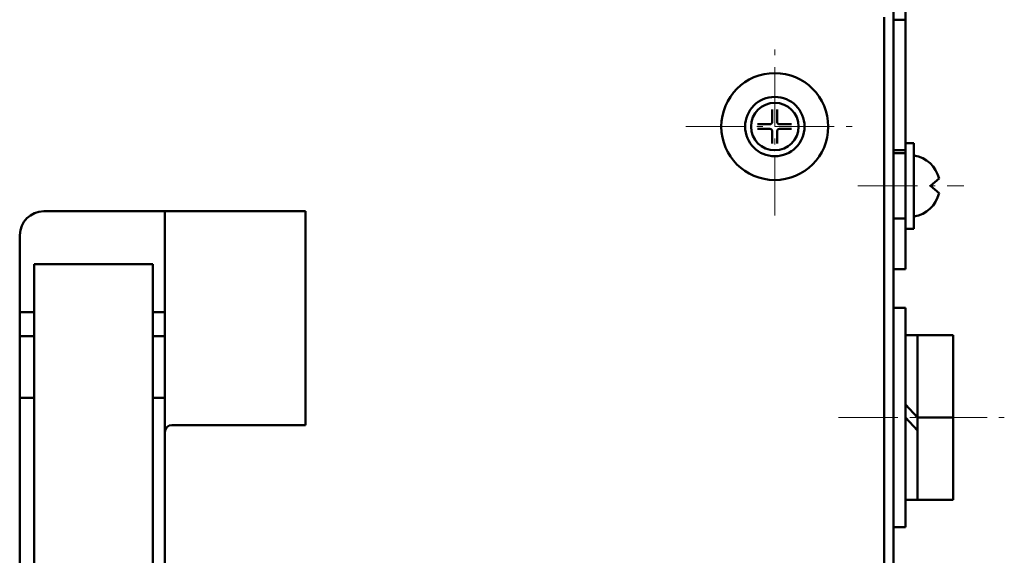
# Model space of a CAD drawing. Extents: x -1327 to 682, y -29 to 580.
# Drawn here: x -1011 to -928, y 462 to 507 of the extents above; entities that cross this region are included whole.
import ezdxf

# ---------------------------------------------------------------- set-up
doc = ezdxf.new("R2010")
doc.units = 0
doc.header["$MEASUREMENT"] = 0
for name, pattern in [('KM_POINT', [15, 10, -2, 1, -2]), ('KM_POINT_POINT', [18, 10, -2, 1, -2, 1, -2]), ('KM_SOLID', [0])]:
    doc.linetypes.add(name, pattern=pattern)
for name, color, linetype, lineweight in [('中心线0', 1, 'KM_POINT', 25), ('双点画线', 255, 'KM_POINT_POINT', 20), ('粗线层', 3, 'KM_SOLID', 40)]:
    doc.layers.add(name, color=color, linetype=linetype, lineweight=lineweight)

msp = doc.modelspace()

# ---------------------------------------------------------------- linework, layer by layer
at = {"layer": '中心线0', "lineweight": 0, "ltscale": 0.5}
for p, q in [((-947.443, 490.115), (-947.443, 505.115)), ((-954.943, 497.615), (-939.943, 497.615)), ((-940.443, 492.615), (-931.543, 492.615)), ((-942.08, 473.115), (-928.128, 473.115))]:
    msp.add_line(p, q, dxfattribs=at)
at = {"layer": '双点画线', "color": 3, "linetype": 'KM_SOLID', "lineweight": 50}
for p, q in [((-986.927, 490.479), (-1008.973, 490.481)), ((-998.792, 305.48), (-998.773, 490.48)), ((-986.927, 490.479), (-986.928, 472.479)), ((-1010.973, 488.481), (-1010.992, 305.481)), ((-1009.774, 486.021), (-1009.788, 350.86)), ((-1009.774, 486.021), (-999.774, 486.02)), ((-999.788, 350.859), (-999.774, 486.02)), ((-1010.974, 481.981), (-1009.774, 481.981)), ((-999.774, 481.98), (-998.774, 481.98)), ((-1009.774, 479.981), (-1010.974, 479.981)), ((-998.774, 479.98), (-999.774, 479.98)), ((-1009.775, 474.787), (-1010.975, 474.787)), ((-998.775, 474.786), (-999.775, 474.786)), ((-998.175, 472.48), (-986.928, 472.479))]:
    msp.add_line(p, q, dxfattribs=at)
for centre, radius in [((-1008.973, 488.481), 2), ((-998.175, 471.88), 0.6)]:
    msp.add_arc(centre, radius, 89.99405, 179.99405, dxfattribs=at)
at = {"layer": '粗线层', "color": 3, "linetype": 'KM_SOLID', "lineweight": 50}
for p, q in [((-936.443, 485.615), (-936.443, 561.615)), ((-937.443, 560.615), (-937.443, 485.615)), ((-937.443, 247.617), (-937.443, 531.115)), ((-938.243, 249.415), (-938.243, 506.815)), ((-937.443, 506.615), (-936.443, 506.615)), ((-947.656, 498.015), (-947.656, 499.045)), ((-947.256, 498.015), (-947.256, 499.045)), ((-948.887, 497.815), (-947.856, 497.815)), ((-948.887, 497.415), (-947.856, 497.415)), ((-947.656, 496.185), (-947.656, 497.215)), ((-947.256, 496.185), (-947.256, 497.215)), ((-947.056, 497.815), (-946.026, 497.815)), ((-947.056, 497.415), (-946.026, 497.415)), ((-936.443, 495.615), (-937.443, 495.615)), ((-935.728, 496.228), (-936.443, 496.228)), ((-935.728, 489.001), (-935.728, 496.228)), ((-937.443, 495.365), (-936.443, 495.365)), ((-934.335, 492.615), (-933.617, 493.231)), ((-934.335, 492.615), (-933.617, 491.998)), ((-937.443, 489.865), (-936.443, 489.865)), ((-935.728, 489.001), (-936.443, 489.001)), ((-936.443, 485.615), (-937.443, 485.615)), ((-936.443, 482.345), (-937.443, 482.345)), ((-936.443, 463.884), (-936.443, 482.345)), ((-936.443, 480.043), (-932.443, 480.043)), ((-935.443, 466.187), (-935.443, 480.043)), ((-932.443, 466.187), (-932.443, 480.043)), ((-935.443, 473.115), (-936.443, 474.212)), ((-936.443, 473.115), (-935.443, 472.023)), ((-932.443, 473.115), (-935.443, 473.115)), ((-936.443, 466.187), (-932.443, 466.187)), ((-936.443, 463.884), (-937.443, 463.884))]:
    msp.add_line(p, q, dxfattribs=at)
for radius in [4.5, 2.5, 2]:
    msp.add_circle((-947.443, 497.615), radius, dxfattribs=at)
for centre, radius, start, end in [((-947.856, 498.015), 0.2, 270, 0), ((-947.856, 497.215), 0.2, 0, 90), ((-947.056, 498.015), 0.2, 180, 270), ((-947.056, 497.215), 0.2, 90, 180), ((-936.143, 492.615), 2.6, 13.7151, 80.81796), ((-936.143, 492.615), 2.6, 279.18204, 346.2849)]:
    msp.add_arc(centre, radius, start, end, dxfattribs=at)

doc.saveas('drawing.dxf')
